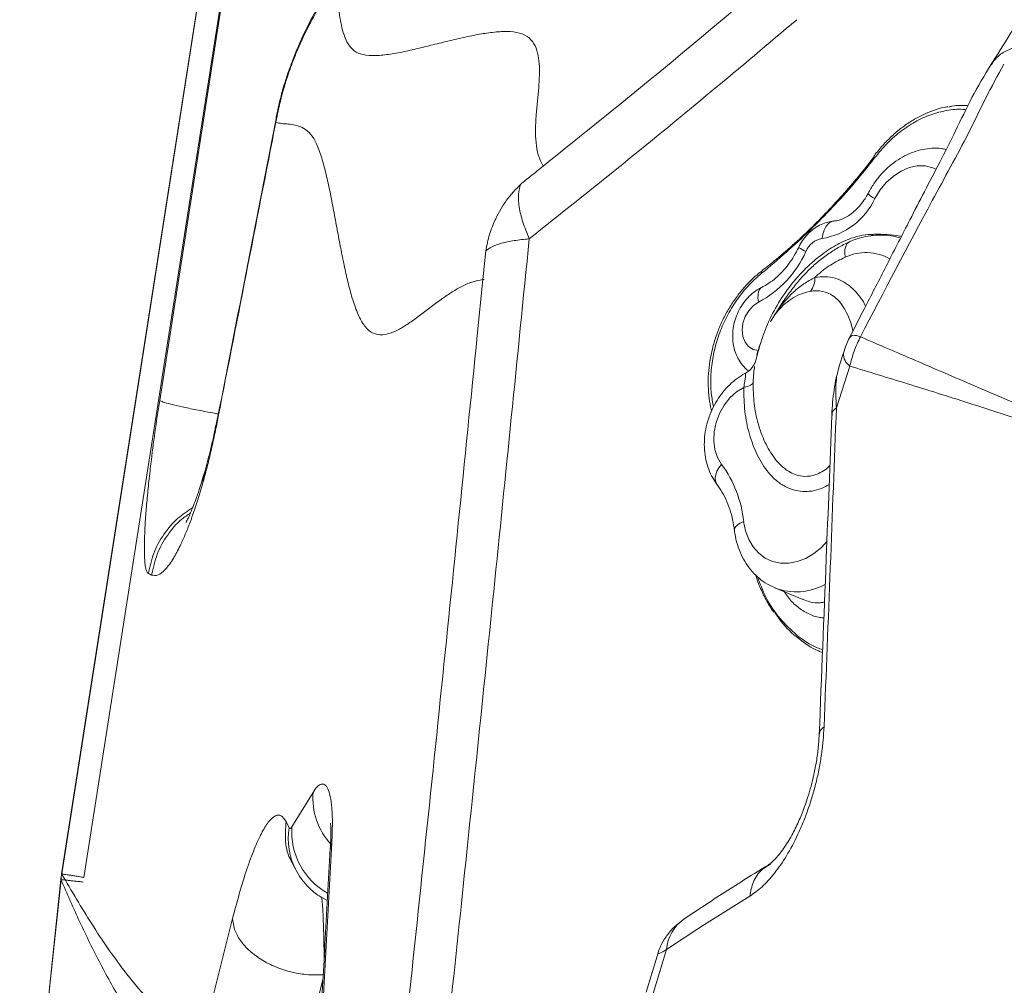
# Model space of a CAD drawing. Units: millimetres. Extents: x -5576 to 14605, y -20760 to 4555.
# Drawn here: x -1306 to -1095, y -16958 to -16751 of the extents above; entities that cross this region are included whole.
import ezdxf

# ---------------------------------------------------------------- set-up
doc = ezdxf.new("R2010")
doc.units = ezdxf.units.MM

msp = doc.modelspace()

# ---------------------------------------------------------------- linework, layer by layer
at = {"color": 7, "linetype": 'Continuous', "lineweight": 15}
for p, q in [((-1265.3, -16730.06), (-1297.19, -16934.19)), ((-1260.52, -16730.8), (-1292.42, -16934.93)), ((-1276.21, -16832.88), (-1261.58, -16739.36)), ((-1207.05, -16807), (-1208.25, -16818.94)), ((-1147.37, -16805.17), (-1147.36, -16805.16)), ((-1129.88, -16822.67), (-1130.79, -16825.55)), ((-1129.88, -16822.67), (-1129.91, -16822.77)), ((-1131.4, -16834.45), (-1128.53, -16825.53)), ((-1130.8, -16825.56), (-1131.03, -16826.46)), ((-1132.33, -16836.08), (-1132.3, -16835.94)), ((-1266.51, -16848.13), (-1266.46, -16847.89)), ((-1144.56, -16872.98), (-1138.59, -16875.48)), ((-1247.92, -16924.12), (-1243.39, -16916.74)), ((-1249.17, -16922.99), (-1248.49, -16924.31)), ((-1239.37, -16927.49), (-1242.12, -16976.96)), ((-1247.85, -16931.82), (-1247.15, -16933.2)), ((-1297.32, -16935.42), (-1306.16, -17018.38)), ((-1297.36, -16935.42), (-1306.07, -17018.39)), ((-1171.3, -16962.11), (-1167.73, -16950.37)), ((-1169.56, -16951.1), (-1172.08, -16959.51))]:
    msp.add_line(p, q, dxfattribs=at)
at = {"color": 8, "linetype": 'Continuous', "lineweight": 15}
for p, q in [((-1251.35, -16773.37), (-1251.25, -16772.26)), ((-1124.05, -16797.66), (-1123.3, -16797.31)), ((-1264.08, -16838.37), (-1263.97, -16837.22)), ((-1267.04, -16850.77), (-1266.51, -16848.13)), ((-1239.37, -16927.49), (-1239.62, -16928.76)), ((-1247.92, -16983.16), (-1241.25, -16956.61))]:
    msp.add_line(p, q, dxfattribs=at)
at = {"color": 7, "linetype": 'Continuous', "lineweight": 15, "flags": 128}
for points in [[(-1265.26, -16730.06), (-1279.69, -16822.43), (-1297.17, -16934.19)], [(-1123.41, -16780.65), (-1123.4, -16780.64), (-1123.39, -16780.64)], [(-1206.44, -16800.84), (-1206.79, -16804.29), (-1207.05, -16807)], [(-1148.07, -16811.84), (-1149.2, -16812.6), (-1150.17, -16813.66), (-1150.93, -16814.94), (-1151.4, -16816.36), (-1151.57, -16817.81), (-1151.41, -16819.18), (-1150.94, -16820.39), (-1150.19, -16821.33), (-1149.22, -16821.95), (-1148.1, -16822.2)], [(-1151.23, -16830.07), (-1152.79, -16831.05), (-1154.21, -16832.34), (-1155.44, -16833.91), (-1156.44, -16835.69), (-1157.15, -16837.6), (-1157.55, -16839.58), (-1157.63, -16841.54), (-1157.38, -16843.4), (-1156.82, -16845.09), (-1155.95, -16846.55)], [(-1149.21, -16828.99), (-1149.26, -16829.16), (-1149.37, -16829.31), (-1149.54, -16829.47), (-1149.77, -16829.61), (-1150.06, -16829.75), (-1150.41, -16829.87), (-1150.8, -16829.98), (-1151.23, -16830.07)]]:
    msp.add_lwpolyline(points, dxfattribs=at)
at = {"color": 8, "linetype": 'Continuous', "lineweight": 15, "flags": 128}
for points in [[(-1123.22, -16780.97), (-1123.31, -16780.87), (-1123.37, -16780.78), (-1123.41, -16780.72), (-1123.42, -16780.67), (-1123.41, -16780.65)], [(-1110.06, -16783.37), (-1110.77, -16783.07), (-1112.39, -16782.69), (-1114.1, -16782.69), (-1115.84, -16783.05), (-1117.56, -16783.78), (-1119.2, -16784.84), (-1120.72, -16786.2), (-1122.06, -16787.83), (-1123.18, -16789.66)], [(-1134.46, -16798.21), (-1134.31, -16797.29), (-1134.05, -16796.46), (-1133.69, -16795.74), (-1133.25, -16795.16), (-1132.74, -16794.75), (-1132.18, -16794.52), (-1131.93, -16794.48)], [(-1129.55, -16802.23), (-1129.62, -16801.37), (-1129.57, -16800.58), (-1129.41, -16799.91), (-1129.13, -16799.38), (-1128.76, -16799), (-1128.52, -16798.87)], [(-1147.4, -16805.66), (-1147.43, -16805.52), (-1147.45, -16805.39), (-1147.44, -16805.29), (-1147.41, -16805.21), (-1147.37, -16805.17)], [(-1148.07, -16811.84), (-1148.18, -16811), (-1148.17, -16810.24), (-1148.05, -16809.59), (-1147.81, -16809.07), (-1147.47, -16808.71), (-1147.31, -16808.61)], [(-1155.95, -16846.55), (-1156.52, -16847.28), (-1156.95, -16848.03), (-1157.23, -16848.77), (-1157.34, -16849.47), (-1157.29, -16850.11), (-1157.07, -16850.66), (-1156.97, -16850.81)], [(-1151.25, -16858.77), (-1151.96, -16859.1), (-1152.54, -16859.47), (-1152.95, -16859.86), (-1153.19, -16860.26), (-1153.23, -16860.63)], [(-1151.25, -16858.77), (-1150.84, -16860.77), (-1150.16, -16862.61), (-1149.21, -16864.22), (-1148.02, -16865.56), (-1146.62, -16866.61), (-1145.05, -16867.33), (-1143.36, -16867.7), (-1141.58, -16867.72), (-1139.76, -16867.37), (-1137.96, -16866.68), (-1136.23, -16865.66), (-1134.6, -16864.34), (-1133.34, -16863.01)]]:
    msp.add_lwpolyline(points, dxfattribs=at)
at = {"color": 7, "linetype": 'Continuous', "lineweight": 15}
for centre, radius, start, end in [((-1136.84, -16783.36), 15.05, 279.1165, 335.2385), ((-1133.71, -16802.69), 4.54, 99.4356, 157.8614), ((-1158.73, -16791.71), 22.78, 297.9209, 335.9996), ((-1140.88, -16806.61), 4.89, 323.3891, 0.8979), ((-1126.09, -16828.65), 22.99, 158.7525, 166.4929), ((-1126.55, -16822.82), 3.35, 179.0172, 233.8696), ((-1176.37, -16861.43), 25.27, 6.0467, 36.0899)]:
    msp.add_arc(centre, radius, start, end, dxfattribs=at)
at = {"color": 8, "linetype": 'Continuous', "lineweight": 15}
for centre, radius, start, end in [((-1121.9, -16786.4), 3.5, 218.6953, 248.5868), ((-1135.45, -16794.77), 6.69, 232.9734, 248.2643), ((-1125.07, -16811.83), 10.6, 61.0753, 115.0295), ((-1140, -16861.16), 12.67, 249.0622, 299.5447), ((-1228.66, -16917.88), 14.78, 175.571, 222.6129), ((-1234.47, -16926.75), 14.23, 170.1604, 207.498), ((-1232.8, -16925.15), 15.16, 176.0987, 240.4132), ((-1159.19, -16950.94), 8.56, 124.8902, 176.1864)]:
    msp.add_arc(centre, radius, start, end, dxfattribs=at)
at = {"color": 7, "linetype": 'Continuous', "lineweight": 15}
for points, knots in [([(-1050.53, -16679.37), (-1052.26, -16682.52), (-1055.53, -16688.47), (-1060.18, -16696.81), (-1064.28, -16704.07), (-1067.82, -16710.27), (-1070.79, -16715.43), (-1073.18, -16719.56), (-1075, -16722.68), (-1076.19, -16724.71), (-1076.91, -16725.93), (-1077.45, -16726.84), (-1078.15, -16728.03), (-1079.16, -16729.73), (-1080.48, -16731.95), (-1082.25, -16734.91), (-1084.52, -16738.69), (-1087.33, -16743.34), (-1090.61, -16748.68), (-1094.34, -16754.7), (-1096.99, -16758.9), (-1098.39, -16761.11)], [0, 0, 0, 0, 0.111465, 0.210582, 0.297398, 0.371957, 0.434299, 0.484457, 0.522459, 0.548324, 0.558834, 0.567332, 0.581889, 0.602849, 0.630208, 0.663956, 0.712875, 0.770961, 0.838193, 0.914546, 1, 1, 1, 1]), ([(-1142.09, -16739.84), (-1150.7, -16747.12), (-1167.94, -16761.68), (-1185.39, -16775.7), (-1194.13, -16782.72)], [0, 0, 0, 0, 0.499619, 1, 1, 1, 1]), ([(-1238.89, -16743.64), (-1239.82, -16745.06), (-1241.73, -16747.95), (-1244.34, -16752.65), (-1246.51, -16757.25), (-1248.23, -16761.6), (-1249.53, -16765.57), (-1250.59, -16769.51), (-1251.1, -16772.09), (-1251.35, -16773.37)], [0, 0, 0, 0, 0.15784, 0.32181, 0.490964, 0.619759, 0.74847, 0.875579, 1, 1, 1, 1]), ([(-1238.89, -16743.64), (-1238.74, -16744.37), (-1238.44, -16745.82), (-1238.09, -16748.1), (-1237.75, -16750.37), (-1237.34, -16752.61), (-1236.78, -16754.74), (-1235.93, -16756.63), (-1234.69, -16758.15), (-1232.74, -16759), (-1230.09, -16759.16), (-1226.94, -16758.82), (-1223.56, -16758.16), (-1220.02, -16757.33), (-1216.38, -16756.42), (-1212.66, -16755.51), (-1209.08, -16754.73), (-1205.69, -16754.14), (-1202.55, -16753.85), (-1199.69, -16754), (-1197.47, -16754.85), (-1196.06, -16756.42), (-1195.27, -16758.43), (-1194.94, -16760.72), (-1194.91, -16763.27), (-1195.09, -16766.05), (-1195.38, -16769.01), (-1195.66, -16771.97), (-1195.81, -16774.9), (-1195.72, -16777.74), (-1195.3, -16780.47), (-1194.52, -16781.96), (-1194.13, -16782.72)], [0, 0, 0, 0, 0.029818, 0.059733, 0.090147, 0.121446, 0.153974, 0.187907, 0.222938, 0.257794, 0.295614, 0.331172, 0.365117, 0.398112, 0.43072, 0.463443, 0.49679, 0.526937, 0.558455, 0.591708, 0.626335, 0.660686, 0.693655, 0.725163, 0.755553, 0.789455, 0.822953, 0.856494, 0.890507, 0.925445, 0.961796, 1, 1, 1, 1]), ([(-1239.86, -16744.56), (-1240.59, -16745.74), (-1242.11, -16748.19), (-1244.33, -16752.26), (-1246.29, -16756.38), (-1247.94, -16760.45), (-1249.28, -16764.32), (-1250.42, -16768.29), (-1250.98, -16770.93), (-1251.26, -16772.25)], [0, 0, 0, 0, 0.14103, 0.293532, 0.457706, 0.58784, 0.722627, 0.860497, 1, 1, 1, 1]), ([(-1139.87, -16751.39), (-1145.92, -16756.49), (-1158.28, -16766.92), (-1177.37, -16782.54), (-1190.45, -16792.96), (-1197.12, -16798.28)], [0, 0, 0, 0, 0.319731, 0.653045, 1, 1, 1, 1]), ([(-1098.22, -16761.01), (-1097.96, -16760.6), (-1097.28, -16759.52), (-1095.54, -16758.19), (-1093.79, -16757.51), (-1092.92, -16757.16)], [0, 0, 0, 0, 0.236756, 0.618385, 1, 1, 1, 1]), ([(-1098.29, -16760.96), (-1099.7, -16763.31), (-1102.46, -16767.91), (-1105.79, -16775.06), (-1109.2, -16781.75), (-1112.5, -16788.09), (-1116.26, -16795.34), (-1120.34, -16803.35), (-1124.66, -16811.77), (-1127.38, -16817.07), (-1128.64, -16819.51)], [0, 0, 0, 0, 0.124153, 0.243573, 0.357402, 0.465696, 0.568702, 0.728816, 0.874531, 1, 1, 1, 1]), ([(-1126.27, -16819.25), (-1121.18, -16809.52), (-1114.81, -16797.36), (-1106.97, -16782.87), (-1103.03, -16775.63), (-1099.54, -16768.15), (-1096.88, -16763.33), (-1095.55, -16760.93)], [0, 0, 0, 0, 0.499792, 0.624593, 0.749514, 0.874983, 1, 1, 1, 1]), ([(-1107.51, -16770.01), (-1107.69, -16770.04), (-1108.65, -16770.17), (-1110.41, -16770.69), (-1112.73, -16771.61), (-1115.01, -16772.83), (-1117.21, -16774.31), (-1119.31, -16776.04), (-1121.27, -16778.01), (-1122.63, -16779.57), (-1123.29, -16780.51), (-1123.4, -16780.67)], [0, 0, 0, 0, 0.030775, 0.16542, 0.298967, 0.43324, 0.5687, 0.702976, 0.837457, 0.973146, 1, 1, 1, 1]), ([(-1107.3, -16770.07), (-1107.09, -16770.01), (-1105.71, -16769.66), (-1104.36, -16769.72), (-1103.22, -16769.77)], [0, 0, 0, 0, 0.1548072, 1, 1, 1, 1]), ([(-1251.35, -16773.37), (-1253.47, -16784.2), (-1257.71, -16805.86), (-1261.96, -16827.53), (-1264.08, -16838.37)], [0, 0, 0, 0, 0.500039, 1, 1, 1, 1]), ([(-1251.13, -16771.87), (-1253.03, -16781.6), (-1257.25, -16803.19), (-1261.49, -16824.79), (-1263.81, -16836.66)], [0, 0, 0, 0, 0.450582, 1, 1, 1, 1]), ([(-1215.99, -16811.25), (-1216.79, -16811.84), (-1218.38, -16813.02), (-1220.7, -16814.82), (-1222.99, -16816.48), (-1225.25, -16817.87), (-1227.49, -16818.79), (-1229.55, -16818.92), (-1231.4, -16818.13), (-1232.93, -16816.29), (-1234.2, -16813.5), (-1235.25, -16810.23), (-1236.14, -16806.7), (-1236.93, -16803.07), (-1237.68, -16799.24), (-1238.42, -16795.25), (-1239.18, -16791.17), (-1239.96, -16787.2), (-1240.82, -16783.41), (-1241.79, -16779.98), (-1242.92, -16777.16), (-1244.27, -16775.36), (-1245.72, -16774.36), (-1247.21, -16773.91), (-1248.65, -16773.73), (-1250.04, -16773.63), (-1250.91, -16773.46), (-1251.35, -16773.37)], [0, 0, 0, 0, 0.03945, 0.078882, 0.118859, 0.159979, 0.20291, 0.248186, 0.288656, 0.329138, 0.367591, 0.403643, 0.437804, 0.470675, 0.502776, 0.538364, 0.574126, 0.610672, 0.648695, 0.688971, 0.73197, 0.77652, 0.824485, 0.870352, 0.914416, 0.957377, 1, 1, 1, 1]), ([(-1251.25, -16772.26), (-1251.25, -16772.22), (-1251.23, -16772), (-1251.13, -16771.81), (-1251.04, -16771.65)], [0, 0, 0, 0, 0.186788, 1, 1, 1, 1]), ([(-1107.9, -16779.16), (-1108.26, -16779.08), (-1109.27, -16778.87), (-1110.97, -16778.87), (-1112.95, -16779.11), (-1114.92, -16779.67), (-1116.84, -16780.51), (-1118.69, -16781.64), (-1120.43, -16783.02), (-1122.01, -16784.65), (-1123.45, -16786.5), (-1124.24, -16787.89), (-1124.63, -16788.59)], [0, 0, 0, 0, 0.0569534, 0.1570026, 0.2577223, 0.3596154, 0.4629729, 0.5678091, 0.673916, 0.7809621, 0.8886235, 1, 1, 1, 1]), ([(-1123.22, -16780.97), (-1124.66, -16782.8), (-1127.56, -16786.46), (-1132.24, -16791.6), (-1137.08, -16796.52), (-1142.14, -16801.25), (-1145.63, -16804.17), (-1147.4, -16805.66)], [0, 0, 0, 0, 0.1967074, 0.3934678, 0.5934483, 0.7934369, 1, 1, 1, 1]), ([(-1123.34, -16780.68), (-1124.29, -16781.93), (-1126.32, -16784.6), (-1129.69, -16788.5), (-1133.26, -16792.4), (-1136.95, -16796.15), (-1140.75, -16799.68), (-1144.24, -16802.71), (-1146.48, -16804.44), (-1147.38, -16805.13)], [0, 0, 0, 0, 0.132483, 0.283314, 0.43799, 0.586432, 0.741455, 0.896347, 1, 1, 1, 1]), ([(-1194.13, -16782.72), (-1195.03, -16783.44), (-1196.64, -16784.73), (-1198.25, -16786.01), (-1198.96, -16786.57)], [0, 0, 0, 0, 0.559953, 1, 1, 1, 1]), ([(-1198.96, -16786.57), (-1200.01, -16787.69), (-1202.1, -16789.92), (-1204.24, -16793.64), (-1205.72, -16797.31), (-1206.2, -16799.66), (-1206.44, -16800.84)], [0, 0, 0, 0, 0.27998, 0.559962, 0.780066, 1, 1, 1, 1]), ([(-1198.96, -16786.57), (-1199.16, -16787.26), (-1199.55, -16788.63), (-1199.35, -16791.43), (-1198.6, -16794.64), (-1197.62, -16797.06), (-1197.12, -16798.28)], [0, 0, 0, 0, 0.249936, 0.500005, 0.750072, 1, 1, 1, 1]), ([(-1124.63, -16788.59), (-1124.77, -16788.84), (-1125.18, -16789.59), (-1125.98, -16790.75), (-1127.07, -16791.97), (-1128.23, -16792.96), (-1129.41, -16793.72), (-1130.56, -16794.22), (-1131.39, -16794.42), (-1131.82, -16794.47), (-1131.93, -16794.48)], [0, 0, 0, 0, 0.07193, 0.219246, 0.366096, 0.512392, 0.658539, 0.805307, 0.954516, 1, 1, 1, 1]), ([(-1131.93, -16794.48), (-1132.36, -16794.54), (-1133.3, -16794.67), (-1134.69, -16795.18), (-1136.07, -16795.96), (-1137.34, -16797.01), (-1138.43, -16798.27), (-1139.1, -16799.35), (-1139.41, -16799.98), (-1139.47, -16800.11)], [0, 0, 0, 0, 0.13453, 0.293888, 0.455533, 0.620916, 0.790019, 0.956901, 1, 1, 1, 1]), ([(-1197.12, -16798.28), (-1198.4, -16811.03), (-1200.91, -16836.18), (-1204.69, -16873.37), (-1208.4, -16909.48), (-1212.05, -16944.51), (-1214.5, -16967.52), (-1215.71, -16978.84)], [0, 0, 0, 0, 0.211959, 0.417939, 0.617938, 0.811958, 1, 1, 1, 1]), ([(-1197.12, -16798.28), (-1198.24, -16798.4), (-1200.46, -16798.63), (-1203.12, -16799.22), (-1205.23, -16799.94), (-1206.04, -16800.54), (-1206.44, -16800.84)], [0, 0, 0, 0, 0.24986, 0.499883, 0.749978, 1, 1, 1, 1]), ([(-1148.1, -16822.2), (-1147.65, -16820.73), (-1146.7, -16817.61), (-1144.5, -16813.02), (-1141.68, -16808.7), (-1138.4, -16804.91), (-1135.03, -16801.92), (-1131.61, -16799.62), (-1128.57, -16798.21), (-1125.76, -16797.43), (-1124.12, -16797.35), (-1123.3, -16797.31)], [0, 0, 0, 0, 0.11502, 0.245455, 0.380043, 0.50525, 0.633692, 0.738444, 0.845806, 0.922048, 1, 1, 1, 1]), ([(-1117.67, -16798.12), (-1118.17, -16797.98), (-1119.35, -16797.64), (-1121.32, -16797.45), (-1123.5, -16797.51), (-1125.7, -16797.89), (-1127.37, -16798.4), (-1128.3, -16798.78), (-1128.52, -16798.87)], [0, 0, 0, 0, 0.142469, 0.339359, 0.537025, 0.73632, 0.937809, 1, 1, 1, 1]), ([(-1123.3, -16797.31), (-1121.45, -16797.32), (-1119.48, -16797.32), (-1117.61, -16797.75), (-1117.49, -16797.78)], [0, 0, 0, 0, 0.9366803, 1, 1, 1, 1]), ([(-1139.47, -16800.11), (-1139.63, -16800.43), (-1140.1, -16801.39), (-1141.01, -16802.91), (-1142.26, -16804.57), (-1143.63, -16806.04), (-1145.1, -16807.28), (-1146.33, -16808.11), (-1147.07, -16808.49), (-1147.3, -16808.61)], [0, 0, 0, 0, 0.083729, 0.252129, 0.420277, 0.588012, 0.755406, 0.922681, 1, 1, 1, 1]), ([(-1128.51, -16798.96), (-1128.76, -16799.05), (-1129.82, -16799.47), (-1131.62, -16800.49), (-1133.93, -16802.02), (-1136.16, -16803.84), (-1138.28, -16805.91), (-1140.27, -16808.22), (-1142.17, -16810.79), (-1143.44, -16812.69), (-1144.07, -16813.76), (-1144.12, -16813.84)], [0, 0, 0, 0, 0.038902, 0.164709, 0.294393, 0.427311, 0.562501, 0.697041, 0.836267, 0.988032, 1, 1, 1, 1]), ([(-1129.55, -16802.23), (-1130.6, -16802.74), (-1132.75, -16803.8), (-1134.84, -16805.47), (-1135.89, -16806.44), (-1135.99, -16806.53)], [0, 0, 0, 0, 0.467875, 0.951591, 1, 1, 1, 1]), ([(-1207.05, -16807), (-1207.85, -16807.15), (-1209.4, -16807.44), (-1211.68, -16808.49), (-1213.87, -16809.77), (-1215.29, -16810.76), (-1215.99, -16811.25)], [0, 0, 0, 0, 0.263874, 0.516773, 0.761209, 1, 1, 1, 1]), ([(-1207.05, -16807), (-1207.01, -16806.99), (-1206.92, -16806.98), (-1206.84, -16806.97), (-1206.8, -16806.97)], [0, 0, 0, 0, 0.5594281, 1, 1, 1, 1]), ([(-1147.36, -16805.19), (-1147.64, -16805.4), (-1148.59, -16806.1), (-1150.1, -16807.55), (-1151.87, -16809.52), (-1153.48, -16811.7), (-1154.92, -16814.04), (-1156.15, -16816.52), (-1157.17, -16819.1), (-1157.96, -16821.76), (-1158.5, -16824.45), (-1158.81, -16827.13), (-1158.86, -16829.79), (-1158.64, -16832.37), (-1158.38, -16834.14), (-1158.12, -16835), (-1158.09, -16835.09)], [0, 0, 0, 0, 0.033556, 0.112205, 0.191608, 0.271861, 0.351784, 0.431458, 0.511726, 0.591654, 0.671344, 0.751635, 0.831592, 0.911298, 0.991628, 1, 1, 1, 1]), ([(-1145.49, -16815.98), (-1145.48, -16815.97), (-1145.43, -16815.89), (-1145.33, -16815.71), (-1144.88, -16814.96), (-1143.46, -16812.77), (-1141.23, -16810.17), (-1138.43, -16807.87), (-1136.8, -16806.98), (-1135.99, -16806.53)], [0, 0, 0, 0, 0.002636, 0.020462, 0.044083, 0.190363, 0.580035, 0.790044, 1, 1, 1, 1]), ([(-1147.3, -16808.61), (-1147.66, -16808.8), (-1148.52, -16809.27), (-1149.76, -16810.25), (-1150.98, -16811.55), (-1152.01, -16813.06), (-1152.81, -16814.73), (-1153.36, -16816.52), (-1153.62, -16818.38), (-1153.58, -16820.26), (-1153.24, -16822.01), (-1152.63, -16823.6), (-1151.77, -16825.01), (-1150.95, -16826.02), (-1150.34, -16826.46), (-1150.19, -16826.56)], [0, 0, 0, 0, 0.057627, 0.139089, 0.221619, 0.305447, 0.390247, 0.475865, 0.562285, 0.649426, 0.736875, 0.814862, 0.891378, 0.974875, 1, 1, 1, 1]), ([(-1136.95, -16809.52), (-1137.69, -16809.7), (-1139.18, -16810.07), (-1141.11, -16811.12), (-1142.82, -16812.47), (-1144.03, -16813.83), (-1144.85, -16814.96), (-1145.25, -16815.58), (-1145.44, -16815.91), (-1145.48, -16815.98), (-1145.49, -16815.98)], [0, 0, 0, 0, 0.199057, 0.403659, 0.600485, 0.800731, 0.898775, 0.978481, 0.997097, 1, 1, 1, 1]), ([(-1208.25, -16818.94), (-1210.95, -16845.76), (-1216.34, -16899.38), (-1222.02, -16953.03), (-1224.86, -16979.86)], [0, 0, 0, 0, 0.500039, 1, 1, 1, 1]), ([(-1129.91, -16822.77), (-1129.7, -16822.14), (-1129.34, -16821.02), (-1128.84, -16819.96), (-1128.62, -16819.49)], [0, 0, 0, 0, 0.5576862, 1, 1, 1, 1]), ([(-1128.62, -16819.49), (-1128.38, -16819.23), (-1127.9, -16818.71), (-1126.82, -16819.07), (-1126.27, -16819.25)], [0, 0, 0, 0, 0.4999979, 1, 1, 1, 1]), ([(-1128.53, -16825.53), (-1128.25, -16824.45), (-1127.69, -16822.29), (-1126.75, -16820.26), (-1126.27, -16819.25)], [0, 0, 0, 0, 0.500008, 1, 1, 1, 1]), ([(-1058.59, -16848.18), (-1063.74, -16845.99), (-1074.06, -16841.6), (-1088.45, -16835.47), (-1101.99, -16829.68), (-1114.68, -16824.24), (-1122.41, -16820.92), (-1126.27, -16819.25)], [0, 0, 0, 0, 0.200162, 0.400298, 0.600357, 0.800279, 1, 1, 1, 1]), ([(-1148.1, -16822.2), (-1148.22, -16822.66), (-1148.43, -16823.45), (-1148.61, -16824.15), (-1148.69, -16824.44)], [0, 0, 0, 0, 0.590389, 1, 1, 1, 1]), ([(-1148.67, -16824.45), (-1148.66, -16824.44), (-1148.66, -16824.43), (-1148.7, -16824.54), (-1148.8, -16824.79), (-1149.02, -16825.24), (-1149.4, -16825.81), (-1149.97, -16826.42), (-1150.51, -16826.86), (-1150.88, -16827.03), (-1150.98, -16827.08)], [0, 0, 0, 0, 0.062495, 0.177132, 0.274543, 0.392931, 0.556525, 0.732516, 0.933758, 1, 1, 1, 1]), ([(-1058.69, -16848.52), (-1063.94, -16846.65), (-1074.46, -16842.91), (-1089.21, -16837.93), (-1103.18, -16833.37), (-1116.37, -16829.22), (-1124.48, -16826.76), (-1128.53, -16825.53)], [0, 0, 0, 0, 0.200252, 0.400411, 0.600441, 0.800313, 1, 1, 1, 1]), ([(-1150.97, -16827.1), (-1151.53, -16827.44), (-1152.68, -16828.12), (-1154.25, -16829.47), (-1155.71, -16831.05), (-1156.97, -16832.84), (-1158.03, -16834.79), (-1158.84, -16836.87), (-1159.4, -16839.03), (-1159.68, -16841.23), (-1159.67, -16843.42), (-1159.37, -16845.57), (-1158.78, -16847.6), (-1157.97, -16849.37), (-1157.27, -16850.37), (-1156.96, -16850.81)], [0, 0, 0, 0, 0.07268, 0.149449, 0.227014, 0.305106, 0.383544, 0.462247, 0.541227, 0.620509, 0.700074, 0.779763, 0.859258, 0.938092, 1, 1, 1, 1]), ([(-1131.1, -16826.72), (-1131.21, -16827.15), (-1131.54, -16828.34), (-1131.9, -16830.55), (-1132.23, -16833.21), (-1132.33, -16835.03), (-1132.38, -16835.93)], [0, 0, 0, 0, 0.161851, 0.450647, 0.728722, 1, 1, 1, 1]), ([(-1278.63, -16869.93), (-1278.73, -16869.85), (-1278.93, -16869.68), (-1279.16, -16869), (-1279.33, -16868.01), (-1279.44, -16866.67), (-1279.49, -16865.02), (-1279.47, -16863.07), (-1279.39, -16860.83), (-1279.23, -16858.07), (-1278.97, -16854.71), (-1278.58, -16850.71), (-1278.02, -16845.74), (-1277.25, -16839.75), (-1276.56, -16835.17), (-1276.21, -16832.88)], [0, 0, 0, 0, 0.0625145, 0.1250417, 0.1875805, 0.2501278, 0.3126818, 0.3752394, 0.4377969, 0.5003508, 0.5837192, 0.6670708, 0.7503987, 0.8752305, 1, 1, 1, 1]), ([(-1134.04, -16902.72), (-1133.59, -16891.35), (-1132.69, -16868.6), (-1131.83, -16845.83), (-1131.4, -16834.45)], [0, 0, 0, 0, 0.499995, 1, 1, 1, 1]), ([(-1263.97, -16837.22), (-1263.97, -16837.19), (-1263.96, -16837), (-1263.86, -16836.83), (-1263.77, -16836.67)], [0, 0, 0, 0, 0.122641, 1, 1, 1, 1]), ([(-1132.38, -16836.08), (-1132.77, -16846.31), (-1133.65, -16869.07), (-1134.57, -16891.81), (-1135.07, -16904.32)], [0, 0, 0, 0, 0.4496563, 1, 1, 1, 1]), ([(-1264.08, -16838.37), (-1264.33, -16839.59), (-1264.83, -16842.05), (-1265.58, -16845.26), (-1266.32, -16848.19), (-1266.8, -16849.91), (-1267.04, -16850.77)], [0, 0, 0, 0, 0.249814, 0.499777, 0.74985, 1, 1, 1, 1]), ([(-1263.99, -16837.23), (-1264.2, -16838.29), (-1264.63, -16840.43), (-1265.27, -16843.19), (-1265.9, -16845.7), (-1266.3, -16847.15), (-1266.5, -16847.88)], [0, 0, 0, 0, 0.244768, 0.493635, 0.745641, 1, 1, 1, 1]), ([(-1266.58, -16848.12), (-1266.9, -16849.21), (-1267.51, -16851.29), (-1268.3, -16853.59), (-1268.95, -16855.35), (-1269.48, -16856.65), (-1269.89, -16857.59), (-1270.21, -16858.27), (-1270.44, -16858.72), (-1270.63, -16859.05), (-1270.58, -16858.97), (-1270.55, -16858.94)], [0, 0, 0, 0, 0.175003, 0.334626, 0.478388, 0.606036, 0.717439, 0.812537, 0.89131, 0.959708, 1, 1, 1, 1]), ([(-1267.04, -16850.77), (-1267.42, -16852.08), (-1268.2, -16854.69), (-1269.3, -16857.88), (-1270.53, -16861.12), (-1271.86, -16864.12), (-1273.43, -16867.01), (-1275.01, -16869.18), (-1276.59, -16870.46), (-1277.49, -16870.32), (-1277.94, -16870.24)], [0, 0, 0, 0, 0.0832866, 0.1666012, 0.2499324, 0.3749274, 0.4999407, 0.6666179, 0.8333068, 1, 1, 1, 1]), ([(-1156.96, -16850.81), (-1156.77, -16851.08), (-1156.16, -16851.92), (-1155.26, -16853.48), (-1154.37, -16855.58), (-1153.71, -16857.81), (-1153.37, -16859.53), (-1153.25, -16860.47), (-1153.23, -16860.63)], [0, 0, 0, 0, 0.104739, 0.324659, 0.542147, 0.757303, 0.958294, 1, 1, 1, 1]), ([(-1153.23, -16860.63), (-1153.17, -16861.08), (-1152.99, -16862.31), (-1152.46, -16864.23), (-1151.59, -16866.34), (-1150.45, -16868.24), (-1149.08, -16869.93), (-1147.5, -16871.33), (-1145.96, -16872.36), (-1144.91, -16872.79), (-1144.5, -16872.96)], [0, 0, 0, 0, 0.08234, 0.224217, 0.365742, 0.50583, 0.643933, 0.77981, 0.913579, 1, 1, 1, 1]), ([(-1277.94, -16870.24), (-1278.06, -16870.19), (-1278.29, -16870.08), (-1278.52, -16869.98), (-1278.63, -16869.93)], [0, 0, 0, 0, 0.50001, 1, 1, 1, 1]), ([(-1148.72, -16870.17), (-1148.46, -16870.94), (-1147.87, -16872.68), (-1146.65, -16875.2), (-1145.59, -16877.1), (-1144.9, -16878.02), (-1144.79, -16878.16)], [0, 0, 0, 0, 0.262096, 0.599145, 0.935908, 1, 1, 1, 1]), ([(-1134.37, -16886.79), (-1134.65, -16886.69), (-1136.52, -16886.07), (-1139.55, -16883.87), (-1142.72, -16881.09), (-1144.13, -16878.88), (-1144.56, -16878.22)], [0, 0, 0, 0, 0.06771, 0.445268, 0.833778, 1, 1, 1, 1]), ([(-1149.91, -16938.94), (-1149.05, -16938.33), (-1147.32, -16937.13), (-1144.66, -16934.2), (-1142.05, -16930.46), (-1139.99, -16926.61), (-1138.49, -16923.18), (-1137.46, -16920.45), (-1136.53, -16917.59), (-1135.73, -16914.63), (-1135.07, -16911.62), (-1134.56, -16908.6), (-1134.2, -16905.61), (-1134.09, -16903.69), (-1134.04, -16902.72)], [0, 0, 0, 0, 0.125649, 0.251186, 0.376529, 0.501594, 0.564096, 0.62652, 0.688873, 0.751161, 0.813399, 0.875604, 0.937798, 1, 1, 1, 1]), ([(-1135.06, -16904.03), (-1135.12, -16905.05), (-1135.23, -16907.03), (-1135.64, -16910.04), (-1136.17, -16912.84), (-1136.79, -16915.37), (-1137.44, -16917.61), (-1138.1, -16919.54), (-1138.73, -16921.19), (-1139.59, -16923.26), (-1140.56, -16925.23), (-1141.62, -16927.1), (-1142.52, -16928.52), (-1143.46, -16929.82), (-1144.4, -16930.92), (-1145.3, -16931.8), (-1145.78, -16932.13), (-1146.02, -16932.3)], [0, 0, 0, 0, 0.079298, 0.152747, 0.220467, 0.282528, 0.338947, 0.3897, 0.434752, 0.475385, 0.571197, 0.628071, 0.690852, 0.759499, 0.833957, 0.914155, 1, 1, 1, 1]), ([(-1243.39, -16916.74), (-1243.09, -16916.29), (-1242.48, -16915.41), (-1241.63, -16914.88), (-1240.87, -16914.99), (-1240.21, -16915.84), (-1239.69, -16917.48), (-1239.34, -16919.97), (-1239.2, -16923.27), (-1239.31, -16926.08), (-1239.37, -16927.49)], [0, 0, 0, 0, 0.125223, 0.250449, 0.37565, 0.500789, 0.625826, 0.750718, 0.87544, 1, 1, 1, 1]), ([(-1260.6, -16943.72), (-1260.05, -16941.66), (-1258.97, -16937.55), (-1257.35, -16932.47), (-1255.76, -16928.25), (-1254.23, -16925), (-1252.77, -16922.75), (-1251.42, -16921.59), (-1250.18, -16921.49), (-1249.51, -16922.49), (-1249.17, -16922.99)], [0, 0, 0, 0, 0.124832, 0.249737, 0.374705, 0.499726, 0.624787, 0.749869, 0.87495, 1, 1, 1, 1]), ([(-1248.49, -16924.31), (-1248.41, -16924.4), (-1248.25, -16924.58), (-1248.03, -16924.27), (-1247.92, -16924.12)], [0, 0, 0, 0, 0.499788, 1, 1, 1, 1]), ([(-1239.6, -16923.39), (-1239.61, -16923.39), (-1239.63, -16923.39), (-1239.61, -16923.82), (-1239.58, -16924.77), (-1239.57, -16926.41), (-1239.65, -16928.02), (-1239.69, -16928.88)], [0, 0, 0, 0, 0.088273, 0.269537, 0.480593, 0.72327, 1, 1, 1, 1]), ([(-1239.69, -16928.75), (-1240.07, -16935.6), (-1240.62, -16945.46), (-1241.55, -16961.97), (-1242.09, -16971.62), (-1242.46, -16978.25)], [0, 0, 0, 0, 0.415006, 0.598125, 1, 1, 1, 1]), ([(-1247.15, -16933.19), (-1246.78, -16933.85), (-1246, -16935.24), (-1244.28, -16937.2), (-1242.37, -16938.84), (-1240.91, -16939.56), (-1240.31, -16939.86)], [0, 0, 0, 0, 0.243525, 0.511644, 0.801559, 1, 1, 1, 1]), ([(-1146.03, -16932.3), (-1149.15, -16934.24), (-1155.4, -16938.1), (-1161.19, -16941.98), (-1164.09, -16943.92)], [0, 0, 0, 0, 0.500008, 1, 1, 1, 1]), ([(-1297.36, -16935.42), (-1297.34, -16935.21), (-1297.29, -16934.8), (-1297.23, -16934.39), (-1297.19, -16934.19)], [0, 0, 0, 0, 0.499975, 1, 1, 1, 1]), ([(-1297.36, -16935.42), (-1296.02, -16938.45), (-1293.35, -16944.53), (-1288.95, -16953.5), (-1284.13, -16962.15), (-1278.79, -16970.25), (-1272.93, -16977.71), (-1268.56, -16981.88), (-1266.37, -16983.97)], [0, 0, 0, 0, 0.166221, 0.332605, 0.499171, 0.665924, 0.832866, 1, 1, 1, 1]), ([(-1297.17, -16934.19), (-1297.2, -16934.4), (-1297.26, -16934.81), (-1297.3, -16935.22), (-1297.33, -16935.43)], [0, 0, 0, 0, 0.500055, 1, 1, 1, 1]), ([(-1297.19, -16934.19), (-1295.07, -16937.81), (-1290.81, -16945.05), (-1284.71, -16953.93), (-1278.89, -16960.99), (-1273.53, -16966.5), (-1269.5, -16969.59), (-1267.49, -16971.13)], [0, 0, 0, 0, 0.24965, 0.499523, 0.666237, 0.833062, 1, 1, 1, 1]), ([(-1167.73, -16950.37), (-1164.88, -16948.46), (-1159.16, -16944.64), (-1152.99, -16940.84), (-1149.91, -16938.94)], [0, 0, 0, 0, 0.4999, 1, 1, 1, 1]), ([(-1267.49, -16971.13), (-1266.35, -16966.56), (-1264.06, -16957.43), (-1261.75, -16948.29), (-1260.6, -16943.72)], [0, 0, 0, 0, 0.499963, 1, 1, 1, 1]), ([(-1260.6, -16943.72), (-1260.51, -16944.5), (-1260.33, -16946.08), (-1259.03, -16948.47), (-1257.04, -16950.7), (-1254.43, -16952.63), (-1251.36, -16954.2), (-1247.94, -16955.29), (-1244.39, -16955.88), (-1242.14, -16955.79), (-1241.03, -16955.75)], [0, 0, 0, 0, 0.123195, 0.249958, 0.376742, 0.5, 0.623258, 0.75004, 0.876805, 1, 1, 1, 1]), ([(-1164.09, -16943.92), (-1164.83, -16944.49), (-1166.3, -16945.61), (-1167.89, -16947.6), (-1169.03, -16949.54), (-1169.39, -16950.6), (-1169.56, -16951.11)], [0, 0, 0, 0, 0.260867, 0.518557, 0.765818, 1, 1, 1, 1]), ([(-1169.55, -16951.1), (-1169.55, -16951.16), (-1169.55, -16951.27), (-1169.08, -16951.19), (-1168.27, -16950.7), (-1167.73, -16950.37)], [0, 0, 0, 0, 0.2321482, 0.4884589, 1, 1, 1, 1])]:
    msp.add_open_spline(points, degree=3, knots=knots, dxfattribs=at)
at = {"color": 8, "linetype": 'Continuous', "lineweight": 15}
for points, knots in [([(-1103.67, -16770.68), (-1103.75, -16770.66), (-1104.92, -16770.45), (-1107.32, -16770.7), (-1110.77, -16771.45), (-1114.19, -16772.96), (-1117.47, -16775.07), (-1120.55, -16777.72), (-1122.33, -16779.88), (-1123.22, -16780.97)], [0, 0, 0, 0, 0.012125, 0.176434, 0.340752, 0.50529, 0.669849, 0.834918, 1, 1, 1, 1]), ([(-1147.4, -16805.66), (-1147.99, -16806.16), (-1149.48, -16807.44), (-1151.69, -16809.92), (-1153.88, -16813.06), (-1155.7, -16816.53), (-1157.06, -16820.18), (-1157.95, -16823.97), (-1158.34, -16827.72), (-1158.28, -16831.22), (-1157.87, -16833.29), (-1157.68, -16834.25)], [0, 0, 0, 0, 0.076643, 0.19354, 0.313577, 0.430017, 0.549693, 0.665894, 0.785317, 0.901649, 1, 1, 1, 1]), ([(-1135.99, -16806.53), (-1135.26, -16806.45), (-1133.79, -16806.28), (-1131.71, -16806.64), (-1129.83, -16807.44), (-1128.06, -16808.69), (-1126.5, -16810.47), (-1125.49, -16811.86), (-1125.15, -16812.7), (-1125.14, -16812.71)], [0, 0, 0, 0, 0.161102, 0.3222, 0.476183, 0.630264, 0.814046, 0.998047, 1, 1, 1, 1]), ([(-1127.87, -16818.02), (-1127.9, -16817.89), (-1128.14, -16816.67), (-1128.81, -16814.89), (-1129.9, -16812.77), (-1131.04, -16811.33), (-1132.33, -16810.29), (-1134.02, -16809.48), (-1135.64, -16809.31), (-1136.76, -16809.49), (-1136.95, -16809.52)], [0, 0, 0, 0, 0.025777, 0.239341, 0.384662, 0.529725, 0.645791, 0.761719, 0.95858, 1, 1, 1, 1]), ([(-1148.89, -16825.6), (-1148.96, -16826.03), (-1149.12, -16826.93), (-1149.18, -16828.28), (-1149.21, -16828.99)], [0, 0, 0, 0, 0.47694, 1, 1, 1, 1]), ([(-1131.4, -16834.45), (-1131.48, -16833.08), (-1131.63, -16830.28), (-1131.33, -16827.35), (-1130.88, -16825.92), (-1130.77, -16825.56)], [0, 0, 0, 0, 0.416132, 0.851086, 1, 1, 1, 1]), ([(-1151.23, -16830.07), (-1151.15, -16829.64), (-1150.99, -16828.85), (-1150.88, -16828.09), (-1150.81, -16827.5), (-1150.81, -16827.25), (-1150.85, -16827.07), (-1150.9, -16827.1), (-1150.96, -16827.12)], [0, 0, 0, 0, 0.24213, 0.449333, 0.526029, 0.767372, 0.790821, 1, 1, 1, 1]), ([(-1132.95, -16850.88), (-1133.49, -16851.17), (-1134.68, -16851.82), (-1136.62, -16852.32), (-1138.64, -16852.44), (-1140.58, -16852.09), (-1142.48, -16851.31), (-1144.29, -16850.06), (-1146.4, -16847.9), (-1148.45, -16844.61), (-1150.1, -16840.14), (-1151.14, -16835.27), (-1151.2, -16831.81), (-1151.23, -16830.07)], [0, 0, 0, 0, 0.051416, 0.1147717, 0.178152, 0.2411268, 0.3041571, 0.378737, 0.4534023, 0.5900218, 0.726982, 0.863544, 1, 1, 1, 1]), ([(-1149.21, -16828.99), (-1149.19, -16830.51), (-1149.13, -16833.55), (-1148.22, -16837.84), (-1146.79, -16841.86), (-1145.04, -16844.85), (-1143.26, -16846.86), (-1141.78, -16848.02), (-1140.24, -16848.78), (-1138.51, -16849.19), (-1136.89, -16849.09), (-1134.92, -16848.44), (-1133.62, -16847.69), (-1132.84, -16846.83), (-1132.79, -16846.78)], [0, 0, 0, 0, 0.134584, 0.2693, 0.403148, 0.536641, 0.605982, 0.67521, 0.73126, 0.787228, 0.863586, 0.89686, 0.994515, 1, 1, 1, 1]), ([(-1276.21, -16832.88), (-1276.01, -16832.98), (-1275.61, -16833.19), (-1273.93, -16833.67), (-1271.54, -16834.23), (-1268.46, -16834.87), (-1265.77, -16835.39), (-1264.05, -16835.68), (-1263.64, -16835.76)], [0, 0, 0, 0, 0.186473, 0.377182, 0.567915, 0.754451, 0.940989, 1, 1, 1, 1]), ([(-1132.3, -16835.94), (-1132.3, -16835.72), (-1132.29, -16835.19), (-1131.73, -16834.72), (-1131.4, -16834.45)], [0, 0, 0, 0, 0.412606, 1, 1, 1, 1]), ([(-1278.63, -16869.93), (-1278.31, -16868.46), (-1277.66, -16865.49), (-1275.44, -16861.46), (-1272.6, -16858.08), (-1270.23, -16856.53), (-1269.14, -16855.81)], [0, 0, 0, 0, 0.255085, 0.516918, 0.778759, 1, 1, 1, 1]), ([(-1277.94, -16870.24), (-1277.61, -16868.72), (-1276.94, -16865.68), (-1274.63, -16861.63), (-1272.15, -16858.65), (-1270.25, -16857.38), (-1269.61, -16856.95)], [0, 0, 0, 0, 0.2875976, 0.5759071, 0.8573081, 1, 1, 1, 1]), ([(-1148.37, -16870.48), (-1147.77, -16872.03), (-1146.49, -16875.36), (-1143.58, -16879.63), (-1139.88, -16883.23), (-1136.74, -16885.42), (-1134.74, -16886.09), (-1134.35, -16886.22)], [0, 0, 0, 0, 0.213193, 0.457438, 0.695098, 0.93981, 1, 1, 1, 1]), ([(-1134.08, -16879.39), (-1134.36, -16879.38), (-1135.51, -16879.32), (-1137.44, -16878.58), (-1139.71, -16877.14), (-1141.42, -16875.54), (-1142.22, -16874.26), (-1142.48, -16873.85)], [0, 0, 0, 0, 0.087276, 0.352963, 0.614491, 0.875956, 1, 1, 1, 1]), ([(-1138.56, -16875.43), (-1138.06, -16875.63), (-1136.87, -16876.1), (-1135.29, -16876.27), (-1134.25, -16876.08), (-1133.94, -16876.02)], [0, 0, 0, 0, 0.336522, 0.803407, 1, 1, 1, 1]), ([(-1135, -16904.26), (-1134.99, -16904.03), (-1134.97, -16903.49), (-1134.38, -16903), (-1134.04, -16902.72)], [0, 0, 0, 0, 0.42231, 1, 1, 1, 1]), ([(-1249.17, -16922.99), (-1249.26, -16924.41), (-1249.46, -16927.27), (-1248.78, -16930.35), (-1247.88, -16931.66), (-1247.79, -16931.79)], [0, 0, 0, 0, 0.473673, 0.947343, 1, 1, 1, 1]), ([(-1145.52, -16932.18), (-1146.14, -16932.51), (-1147.69, -16933.32), (-1149.33, -16935.74), (-1149.72, -16937.89), (-1149.91, -16938.94)], [0, 0, 0, 0, 0.2543388, 0.6388559, 1, 1, 1, 1]), ([(-1292.55, -16935.93), (-1292.89, -16935.89), (-1293.57, -16935.82), (-1294.53, -16935.72), (-1295.41, -16935.62), (-1296.15, -16935.54), (-1296.73, -16935.48), (-1297.15, -16935.44), (-1297.26, -16935.43), (-1297.31, -16935.42)], [0, 0, 0, 0, 0.147596, 0.296844, 0.444473, 0.587419, 0.730357, 0.877992, 1, 1, 1, 1]), ([(-1292.42, -16934.93), (-1292.75, -16934.88), (-1293.42, -16934.78), (-1294.38, -16934.63), (-1295.26, -16934.49), (-1296, -16934.37), (-1296.59, -16934.28), (-1297, -16934.22), (-1297.1, -16934.2), (-1297.15, -16934.19)], [0, 0, 0, 0, 0.145091, 0.293466, 0.441875, 0.587123, 0.732376, 0.880792, 1, 1, 1, 1]), ([(-1241.03, -16952.71), (-1241.03, -16952.1), (-1241.04, -16950.59), (-1241.06, -16948.64), (-1241.11, -16946.64), (-1241.17, -16944.72), (-1241.25, -16942.85), (-1241.34, -16941.29), (-1241.44, -16940.17), (-1241.51, -16939.5), (-1241.54, -16939.24), (-1241.55, -16939.19)], [0, 0, 0, 0, 0.0944804, 0.2344471, 0.337336, 0.4677673, 0.6257405, 0.7670107, 0.8847596, 0.9789856, 1, 1, 1, 1])]:
    msp.add_open_spline(points, degree=3, knots=knots, dxfattribs=at)

doc.saveas('drawing.dxf')
